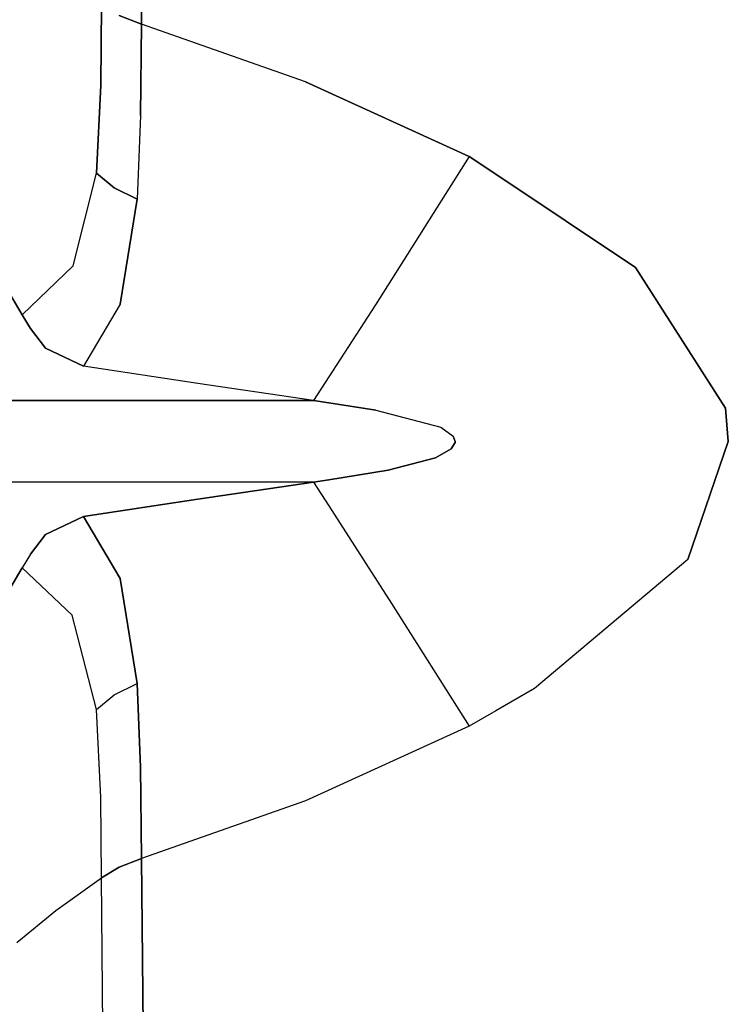
# Model space of a CAD drawing. Units: millimetres. Extents: x 967 to 8813, y -1977 to 2370.
# Drawn here: x 1100 to 1237, y -108 to 81 of the extents above; entities that cross this region are included whole.
import ezdxf

# ---------------------------------------------------------------- set-up
doc = ezdxf.new("R2010")
doc.units = ezdxf.units.MM
doc.layers.add('TFR-TRI', color=7, linetype='CONTINUOUS', true_color=0xffffff)

msp = doc.modelspace()

# ---------------------------------------------------------------- linework, layer by layer
at = {"layer": 'TFR-TRI', "color": 18, "linetype": 'CONTINUOUS'}
for p, q in [((1123.512024, 80.281494), (1124.383118, 183.059814)), ((1124.383118, 183.059814), (1123.512024, 80.281494)), ((1115.692566, 68.520996), (1115.822693, 83.974609)), ((1115.822693, 83.974609), (1115.692566, 68.520996)), ((1119.222351, 81.93335), (1123.512024, 80.281494)), ((1123.512024, 80.281494), (1119.222351, 81.93335)), ((1123.337952, 62.718994), (1123.512024, 80.281494)), ((1123.512024, 80.281494), (1123.337952, 62.718994)), ((1155.12738, 69.163818), (1123.512024, 80.281494)), ((1155.12738, 69.163818), (1123.512024, 80.281494)), ((1114.849548, 51.597656), (1115.692566, 68.520996)), ((1115.692566, 68.520996), (1114.849548, 51.597656)), ((1155.12738, 69.163818), (1186.627869, 54.794189)), ((1186.627869, 54.794189), (1155.12738, 69.163818)), ((1123.337952, 62.718994), (1122.677917, 46.630371)), ((1123.337952, 62.718994), (1122.677917, 46.630371)), ((1186.627869, 54.794189), (1168.586365, 26.278076)), ((1186.627869, 54.794189), (1168.586365, 26.278076)), ((1186.627869, 54.794189), (1191.74469, 51.388184)), ((1191.74469, 51.388184), (1186.627869, 54.794189)), ((1110.389709, 33.791748), (1114.849548, 51.597656)), ((1110.389709, 33.791748), (1114.849548, 51.597656)), ((1118.26178, 48.793945), (1114.849548, 51.597656)), ((1114.849548, 51.597656), (1118.26178, 48.793945)), ((1218.656555, 33.473389), (1191.74469, 51.388184)), ((1191.74469, 51.388184), (1218.656555, 33.473389)), ((1122.677917, 46.630371), (1118.26178, 48.793945)), ((1118.26178, 48.793945), (1122.677917, 46.630371)), ((1122.677917, 46.630371), (1119.426208, 26.420166)), ((1119.426208, 26.420166), (1122.677917, 46.630371)), ((1100.518127, 24.313965), (1093.199402, 36.760986)), ((1093.199402, 36.760986), (1100.518127, 24.313965)), ((1100.518127, 24.313965), (1110.389709, 33.791748)), ((1110.389709, 33.791748), (1100.518127, 24.313965)), ((1218.656555, 33.473389), (1236.019104, 6.401123)), ((1236.019104, 6.401123), (1218.656555, 33.473389)), ((1119.426208, 26.420166), (1112.378601, 14.470703)), ((1119.426208, 26.420166), (1112.378601, 14.470703)), ((1168.586365, 26.278076), (1159.60675, 12.409424)), ((1168.586365, 26.278076), (1159.60675, 12.409424)), ((1102.177307, 21.723633), (1100.518127, 24.313965)), ((1100.518127, 24.313965), (1102.177307, 21.723633)), ((1105.054993, 17.939941), (1102.177307, 21.723633)), ((1102.177307, 21.723633), (1105.054993, 17.939941)), ((1105.054993, 17.939941), (1112.378601, 14.470703)), ((1112.378601, 14.470703), (1105.054993, 17.939941)), ((1134.35553, 11.129395), (1112.378601, 14.470703)), ((1134.35553, 11.129395), (1112.378601, 14.470703)), ((1159.60675, 12.40918), (1156.662659, 7.862549)), ((1159.60675, 12.40918), (1156.662659, 7.862549)), ((1156.662659, 7.862549), (1134.35553, 11.129395)), ((1156.662659, 7.862549), (1134.35553, 11.129395)), ((1092.539978, 7.862549), (1110.038025, 7.862549)), ((1110.038025, 7.862549), (1092.539978, 7.862549)), ((1124.204651, 7.862549), (1110.038025, 7.862549)), ((1110.038025, 7.862549), (1124.204651, 7.862549)), ((1156.662659, 7.862549), (1124.204651, 7.862549)), ((1124.204651, 7.862549), (1156.662659, 7.862549)), ((1159.60199, 7.406982), (1156.662659, 7.862549)), ((1156.662659, 7.862549), (1159.60199, 7.406982)), ((1159.602112, 7.406982), (1168.640076, 6.006836)), ((1168.640076, 6.006836), (1159.602112, 7.406982)), ((1168.640076, 6.006836), (1181.148743, 2.723633)), ((1168.640076, 6.006836), (1181.148743, 2.723633)), ((1236.019104, 6.401123), (1236.530701, 0)), ((1236.530701, 0), (1236.019104, 6.401123)), ((1181.148743, 2.723633), (1183.560242, 1.013916)), ((1181.148743, 2.723633), (1183.560242, 1.013916)), ((1183.560242, 1.013916), (1183.937439, 0)), ((1183.937439, 0), (1183.560242, 1.013916)), ((1183.915588, -0.239502), (1183.937439, 0)), ((1183.937439, 0), (1183.915588, -0.239502)), ((1228.765198, -22.724121), (1236.530701, 0)), ((1236.530701, 0), (1228.765198, -22.724121)), ((1183.180969, -1.432129), (1180.143372, -3.161377)), ((1180.143372, -3.161377), (1183.180969, -1.432129)), ((1183.180969, -1.432129), (1183.915588, -0.239502)), ((1183.915588, -0.239502), (1183.180969, -1.432129)), ((1180.143372, -3.161377), (1171.04718, -5.565918)), ((1171.04718, -5.565918), (1180.143372, -3.161377)), ((1171.04718, -5.565918), (1159.60199, -7.393311)), ((1159.60199, -7.393311), (1171.04718, -5.565918)), ((1156.662659, -7.862549), (1159.60199, -7.393311)), ((1159.60199, -7.393311), (1156.662659, -7.862549)), ((1124.204651, -7.862549), (1092.539978, -7.862549)), ((1124.204651, -7.862549), (1092.539978, -7.862549)), ((1156.662659, -7.862549), (1124.204651, -7.862549)), ((1156.662659, -7.862549), (1124.204651, -7.862549)), ((1156.662659, -7.862549), (1134.35553, -11.129395)), ((1134.35553, -11.129395), (1156.662659, -7.862549)), ((1156.662659, -7.862549), (1159.60675, -12.433105)), ((1156.662659, -7.862549), (1159.60675, -12.433105)), ((1112.378601, -14.470947), (1134.35553, -11.129395)), ((1134.35553, -11.129395), (1112.378601, -14.470947)), ((1159.60675, -12.43335), (1171.679871, -31.177002)), ((1159.60675, -12.43335), (1171.679871, -31.177002)), ((1112.378601, -14.470947), (1105.054993, -17.939941)), ((1105.054993, -17.939941), (1112.378601, -14.470947)), ((1112.378601, -14.470947), (1119.426208, -26.42041)), ((1119.426208, -26.42041), (1112.378601, -14.470947)), ((1102.177307, -21.723633), (1105.054993, -17.939941)), ((1105.054993, -17.939941), (1102.177307, -21.723633)), ((1102.177307, -21.723633), (1100.518127, -24.313965)), ((1102.177307, -21.723633), (1100.518127, -24.313965)), ((1228.765198, -22.724121), (1199.224426, -47.5625)), ((1228.765198, -22.724121), (1199.224426, -47.5625)), ((1100.518127, -24.313965), (1093.199402, -36.760986)), ((1093.199402, -36.760986), (1100.518127, -24.313965)), ((1110.205505, -33.458008), (1100.518127, -24.313965)), ((1110.205505, -33.458008), (1100.518127, -24.313965)), ((1119.426208, -26.42041), (1122.677917, -46.630615)), ((1122.677917, -46.630615), (1119.426208, -26.42041)), ((1171.679871, -31.177002), (1186.627869, -54.794434)), ((1171.679871, -31.177002), (1186.627869, -54.794434)), ((1114.849548, -51.597412), (1110.205505, -33.458008)), ((1114.849548, -51.597412), (1110.205505, -33.458008)), ((1118.26178, -48.794189), (1122.677917, -46.630615)), ((1118.26178, -48.794189), (1122.677917, -46.630615)), ((1122.677917, -46.630615), (1123.337952, -62.719238)), ((1123.337952, -62.719238), (1122.677917, -46.630615)), ((1114.849548, -51.597412), (1118.26178, -48.794189)), ((1114.849548, -51.597412), (1118.26178, -48.794189)), ((1199.224426, -47.5625), (1191.746643, -51.855713)), ((1199.224426, -47.5625), (1191.746643, -51.855713)), ((1115.692566, -68.52124), (1114.849548, -51.597412)), ((1115.692566, -68.52124), (1114.849548, -51.597412)), ((1191.746643, -51.855713), (1186.627869, -54.794434)), ((1191.746643, -51.855713), (1186.627869, -54.794434)), ((1186.627869, -54.794434), (1155.12738, -69.164062)), ((1186.627869, -54.794434), (1155.12738, -69.164062)), ((1123.337952, -62.719238), (1123.512024, -80.281494)), ((1123.512024, -80.281494), (1123.337952, -62.719238)), ((1115.822693, -83.974854), (1115.692566, -68.52124)), ((1115.822693, -83.974854), (1115.692566, -68.52124)), ((1155.12738, -69.164062), (1123.512024, -80.281494)), ((1155.12738, -69.164062), (1123.512024, -80.281494)), ((1119.222351, -81.93335), (1123.512024, -80.281494)), ((1123.512024, -80.281494), (1119.222351, -81.93335)), ((1124.667175, -182.894043), (1123.512024, -80.281494)), ((1123.512024, -80.281494), (1124.667175, -182.894043)), ((1119.222351, -81.93335), (1115.822693, -83.974854)), ((1115.822693, -83.974854), (1119.222351, -81.93335)), ((1107.058289, -90.287842), (1115.822693, -83.974854)), ((1107.058289, -90.287842), (1115.822693, -83.974854)), ((1116.683411, -187.551514), (1115.822693, -83.974854)), ((1116.683411, -187.551514), (1115.822693, -83.974854)), ((1099.521301, -96.425293), (1107.058289, -90.287842)), ((1099.521301, -96.425293), (1107.058289, -90.287842))]:
    msp.add_line(p, q, dxfattribs=at)

doc.saveas('drawing.dxf')
